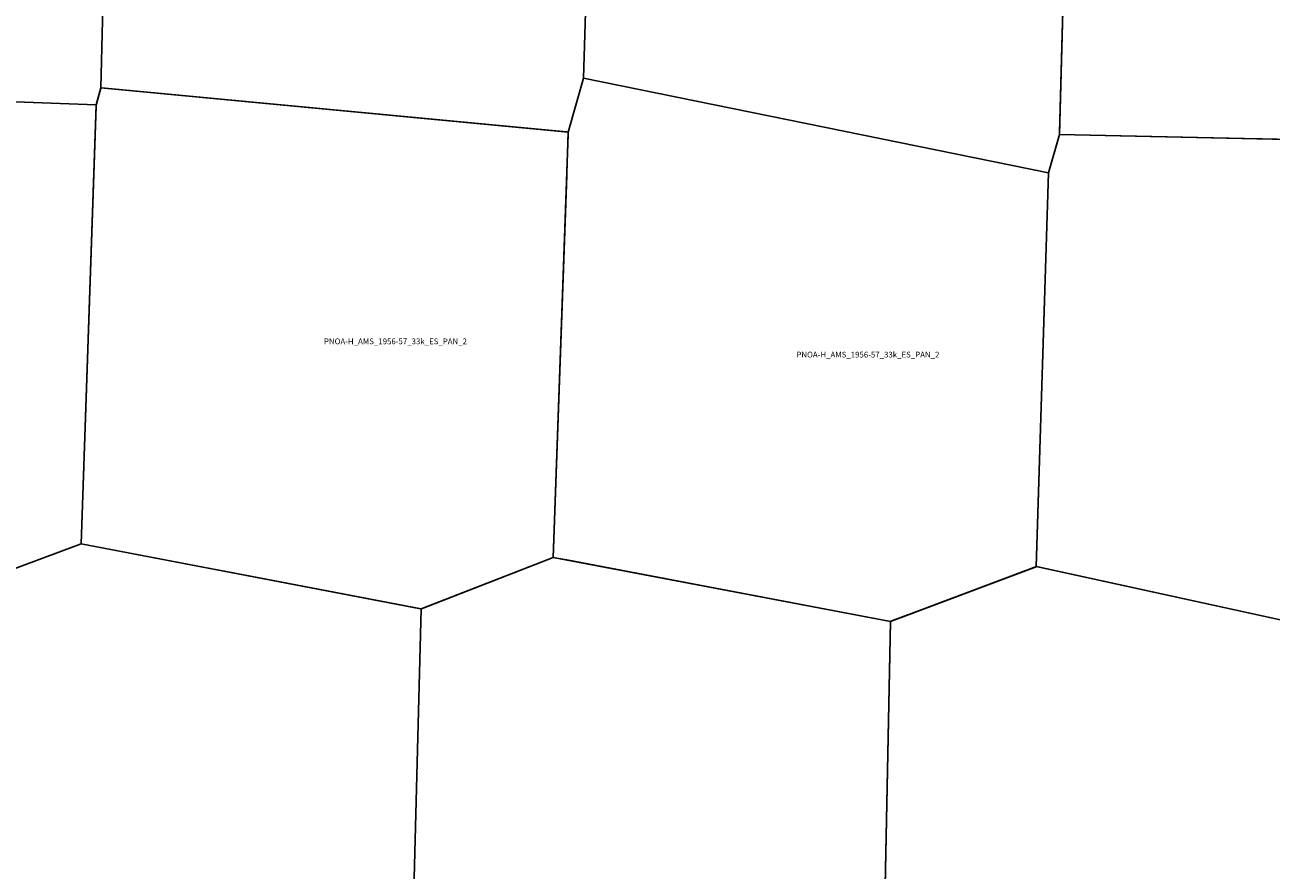
# Model space of a CAD drawing. Extents: x 318832 to 347668, y 4651433 to 4670597.
# Drawn here: x 326171 to 333510, y 4656416 to 4661392 of the extents above; entities that cross this region are included whole.
import ezdxf

# ---------------------------------------------------------------- set-up
doc = ezdxf.new("R2010")
doc.units = 0

# ---------------------------------------------------------------- blocks, each defined once
blk = doc.blocks.new('FEATURE')
at = {"layer": 'FeatureAttribs'}
blk.add_attdef('NAME', (0, 0), '', height=1, dxfattribs=at)

msp = doc.modelspace()

# ---------------------------------------------------------------- linework, layer by layer
at = {"layer": 'Unknown_Area_Type'}
for points in [[(325238, 4663396.5), (326535, 4663414.5), (326674.5, 4663320), (326618.5, 4661021.5), (326591, 4660922.5), (323839, 4661024), (323803.5, 4661203), (323870, 4663377), (325202.5, 4663396), (325238, 4663396.5)], [(325238, 4663396.5), (325202.5, 4663396), (323870, 4663377), (323803.5, 4661203), (323839, 4661024), (326591, 4660922.5), (326618.5, 4661021.5), (326674.5, 4663320), (326535, 4663414.5), (325238, 4663396.5)], [(329362, 4663319), (329367, 4663318.5), (329525.5, 4663205), (329460.5, 4661078.5), (329370.5, 4660761.5), (326618, 4661021), (326674.5, 4663319.5), (328405, 4663319), (329362, 4663319)], [(329362, 4663319), (328405, 4663319), (326674.5, 4663319.5), (326618, 4661021), (329370.5, 4660761.5), (329460.5, 4661078.5), (329525.5, 4663205), (329367, 4663318.5), (329362, 4663319)], [(331267, 4663209.5), (332242.5, 4663211.5), (332329, 4663152.5), (332263.5, 4660756), (332263, 4660746), (332198.5, 4660522), (329460.5, 4661079), (329525.5, 4663205), (331070.5, 4663209), (331267, 4663209.5)], [(331267, 4663209.5), (331070.5, 4663209), (329525.5, 4663205), (329460.5, 4661079), (332198.5, 4660522), (332263, 4660746), (332263.5, 4660756), (332329, 4663152.5), (332242.5, 4663211.5), (331267, 4663209.5)], [(332329, 4663152.5), (335002, 4663126.5), (334967.5, 4660693), (334967, 4660688), (334946.5, 4660688), (332263, 4660747), (332329, 4663143), (332329, 4663152.5)], [(332329, 4663152.5), (332329, 4663143), (332263, 4660747), (334946.5, 4660688), (334967, 4660688), (334967.5, 4660693), (335002, 4663126.5), (332329, 4663152.5)], [(329361.5, 4660519.5), (329370, 4660761.5), (329460.5, 4661079), (332198, 4660522), (332127, 4658202), (331269, 4657880), (329282.5, 4658257), (329361.5, 4660505.5), (329361.5, 4660519.5)], [(329361.5, 4660519.5), (329361.5, 4660505.5), (329282.5, 4658257), (331269, 4657880), (332127, 4658202), (332198, 4660522), (329460.5, 4661079), (329370, 4660761.5), (329361.5, 4660519.5)], [(325266, 4660971.5), (326591, 4660922.5), (326502.5, 4658336.5), (325673.5, 4658028), (323746, 4658450.5), (323839, 4661024), (325254.5, 4660971.5), (325266, 4660971.5)], [(325266, 4660971.5), (325254.5, 4660971.5), (323839, 4661024), (323746, 4658450.5), (325673.5, 4658028), (326502.5, 4658336.5), (326591, 4660922.5), (325266, 4660971.5)], [(329362, 4660762), (329370, 4660761.5), (329370, 4660748), (329282.5, 4658257), (328505.5, 4657953), (328501, 4657953), (326502.5, 4658336.5), (326590.5, 4660913), (326592, 4660927), (326617.5, 4661019.5), (326618, 4661021), (326622, 4661021), (329360.5, 4660762), (329362, 4660762)], [(329362, 4660762), (329360.5, 4660762), (326622, 4661021), (326618, 4661021), (326617.5, 4661019.5), (326592, 4660927), (326590.5, 4660913), (326502.5, 4658336.5), (328501, 4657953), (328505.5, 4657953), (329282.5, 4658257), (329370, 4660748), (329370, 4660761.5), (329362, 4660762)], [(333458, 4660721), (334967, 4660688), (335011, 4660512), (334935.5, 4658104.5), (334040, 4657785.5), (332127, 4658202.5), (332198, 4660522), (332263, 4660747), (333440.5, 4660721), (333458, 4660721)], [(333458, 4660721), (333440.5, 4660721), (332263, 4660747), (332198, 4660522), (332127, 4658202.5), (334040, 4657785.5), (334935.5, 4658104.5), (335011, 4660512), (334967, 4660688), (333458, 4660721)], [(327314, 4658181), (328504, 4657953), (328398.5, 4653876.5), (328090.5, 4653682), (325527.5, 4653985.5), (325673, 4658028), (326501.5, 4658336.5), (327312.5, 4658181), (327314, 4658181)], [(327314, 4658181), (327312.5, 4658181), (326501.5, 4658336.5), (325673, 4658028), (325527.5, 4653985.5), (328090.5, 4653682), (328398.5, 4653876.5), (328504, 4657953), (327314, 4658181)], [(329362, 4658242), (331268, 4657880), (331184, 4653698.5), (331183.5, 4653688), (331084.5, 4653619), (328398.5, 4653876.5), (328504, 4657953), (329281.5, 4658257), (329360, 4658242), (329362, 4658242)], [(329362, 4658242), (329360, 4658242), (329281.5, 4658257), (328504, 4657953), (328398.5, 4653876.5), (331084.5, 4653619), (331183.5, 4653688), (331184, 4653698.5), (331268, 4657880), (329362, 4658242)], [(331408.5, 4657933), (332127.5, 4658202.5), (334039.5, 4657785.5), (333901, 4653687), (331183.5, 4653688.5), (331267.5, 4657878), (331268, 4657880), (331270, 4657881), (331407.5, 4657932.5), (331408.5, 4657933)], [(331408.5, 4657933), (331407.5, 4657932.5), (331270, 4657881), (331268, 4657880), (331267.5, 4657878), (331183.5, 4653688.5), (333901, 4653687), (334039.5, 4657785.5), (332127.5, 4658202.5), (331408.5, 4657933)]]:
    msp.add_lwpolyline(points, close=True, dxfattribs=at)

# ---------------------------------------------------------------- block references
at = {"layer": 'FeatureAttribs'}
ref = msp.add_blockref('FEATURE', (327931.7, 4659511.887), dxfattribs=at)
ref.add_attrib('NAME', 'PNOA-H_AMS_1956-57_33k_ES_PAN_2', (327931.7, 4659511.887), dxfattribs={"height": 33.93466})
ref = msp.add_blockref('FEATURE', (327931.7, 4659511.887), dxfattribs=at)
ref.add_attrib('NAME', 'PNOA-H_AMS_1956-57_33k_ES_PAN_2', (327931.7, 4659511.887), dxfattribs={"height": 33.93466})
ref = msp.add_blockref('FEATURE', (330713.987, 4659433.813), dxfattribs=at)
ref.add_attrib('NAME', 'PNOA-H_AMS_1956-57_33k_ES_PAN_2', (330713.987, 4659433.813), dxfattribs={"height": 33.93466})
ref = msp.add_blockref('FEATURE', (330713.987, 4659433.813), dxfattribs=at)
ref.add_attrib('NAME', 'PNOA-H_AMS_1956-57_33k_ES_PAN_2', (330713.987, 4659433.813), dxfattribs={"height": 33.93466})

doc.saveas('drawing.dxf')
